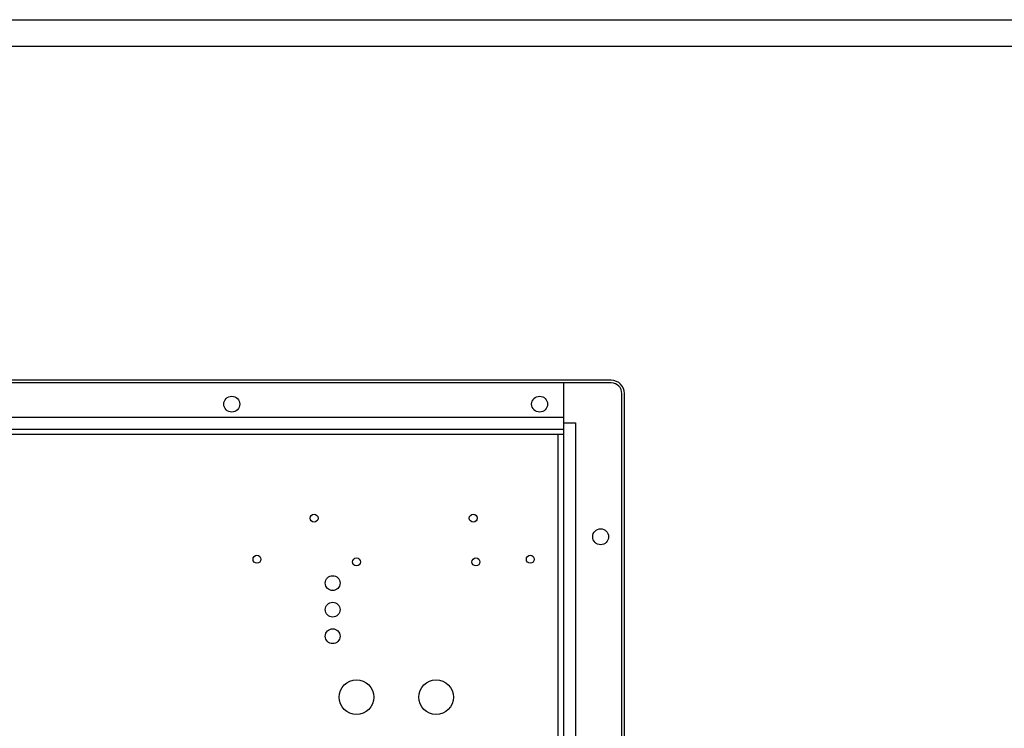
# Model space of a CAD drawing. Units: millimetres. Extents: x 0 to 4200, y 0 to 2970.
# Drawn here: x 3021 to 3392, y 1523 to 1790 of the extents above; entities that cross this region are included whole.
import ezdxf

# ---------------------------------------------------------------- set-up
doc = ezdxf.new("R2010")
doc.units = ezdxf.units.MM

msp = doc.modelspace()

# ---------------------------------------------------------------- linework, layer by layer
for p, q in [((2638.86, 1790.45), (3908.86, 1790.45)), ((2633.86, 1780.45), (3913.86, 1780.45)), ((3243.86, 1654.45), (2841.86, 1654.45)), ((3243.86, 1653.45), (2841.86, 1653.45)), ((3225.86, 1653.45), (3225.86, 1387.45)), ((3247.86, 1391.45), (3247.86, 1649.45)), ((3248.86, 1391.45), (3248.86, 1649.45)), ((3225.86, 1640.45), (2859.86, 1640.45)), ((3225.86, 1638.45), (3230.36, 1638.45)), ((3230.36, 1638.45), (3230.36, 1402.45)), ((3225.86, 1635.95), (2859.86, 1635.95)), ((3225.86, 1633.95), (2859.86, 1633.95)), ((3223.86, 1406.95), (3223.86, 1633.95))]:
    msp.add_line(p, q)
for centre, radius in [((3100.86, 1645.45), 3), ((3216.86, 1645.45), 3), ((3131.86, 1602.45), 1.5), ((3191.86, 1602.45), 1.5), ((3239.86, 1595.45), 3), ((3110.36, 1586.95), 1.5), ((3213.36, 1586.95), 1.5), ((3147.86, 1585.95), 1.5), ((3192.86, 1585.95), 1.5), ((3138.86, 1577.95), 2.8), ((3138.86, 1567.95), 2.8), ((3138.86, 1557.95), 2.8), ((3147.86, 1534.95), 6.5), ((3177.86, 1534.95), 6.5)]:
    msp.add_circle(centre, radius)
for radius in [5, 4]:
    msp.add_arc((3243.86, 1649.45), radius, 0, 90)

doc.saveas('drawing.dxf')
